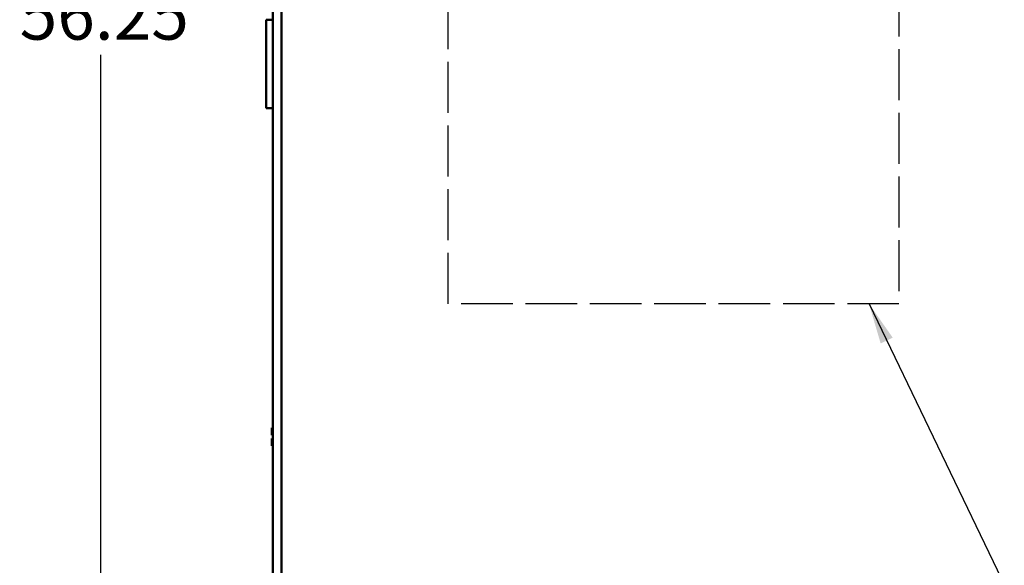
# Model space of a CAD drawing. Units: inches. Extents: x 2 to 86, y 1 to 67.
# Drawn here: x 40.7 to 50.3, y 28.8 to 34.1 of the extents above; entities that cross this region are included whole.
import ezdxf

# ---------------------------------------------------------------- set-up
doc = ezdxf.new("R2010")
doc.units = ezdxf.units.IN
doc.header["$LTSCALE"] = 4
doc.header["$MEASUREMENT"] = 0
doc.linetypes.add('DASHED', pattern=[0.2067, 0.1654, -0.0413])
for name, color, linetype, lineweight in [('Dimension (ANSI)', 7, 'Continuous', 25), ('Sketch Geometry (ANSI)', 7, 'Continuous', 25), ('Symbol (ANSI)', 7, 'Continuous', 25), ('Visible (ANSI)', 7, 'Continuous', 50)]:
    doc.layers.add(name, color=color, linetype=linetype, lineweight=lineweight)
doc.styles.add('Note Text (ANSI)', font='tahoma.ttf')
doc.dimstyles.new('Default (ANSI)', dxfattribs={"dimscale": 4, "dimtxt": 0.12, "dimasz": 0.098425, "dimexe": 0.125, "dimexo": 0.0625, "dimgap": 0.031496, "dimtad": 0, "dimtih": 1, "dimtoh": 1, "dimrnd": 1e-08, "dimzin": 0, "dimdsep": 46, "dimtxsty": 'Note Text (ANSI)', "dimcen": 0.09, "dimdle": 0.393701, "dimclrd": 256, "dimclre": 256, "dimclrt": 256, "dimadec": 0, "dimazin": 1, "dimtfac": 1, "dimtofl": 0, "dimtmove": 0, "dimatfit": 3, "dimfxl": 1, "dimtolj": 1, "dimtzin": 4, "dimlwd": -1, "dimlwe": -1, "dimarcsym": 0})
doc.dimstyles.new('Default (ANSI)$7', dxfattribs={"dimscale": 4, "dimtxt": 0.12, "dimasz": 0.098425, "dimexe": 0.125, "dimexo": 0.0625, "dimgap": 0.031496, "dimtad": 0, "dimtih": 1, "dimtoh": 1, "dimrnd": 1e-08, "dimzin": 0, "dimdsep": 46, "dimtxsty": 'Note Text (ANSI)', "dimcen": 0.09, "dimdle": 0.393701, "dimclrd": 256, "dimclre": 256, "dimclrt": 256, "dimadec": 0, "dimazin": 1, "dimtfac": 1, "dimtofl": 0, "dimtmove": 0, "dimatfit": 3, "dimfxl": 1, "dimtolj": 1, "dimtzin": 4, "dimlwd": -1, "dimlwe": -1, "dimarcsym": 0})

# ---------------------------------------------------------------- blocks, each defined once
blk = doc.blocks.new('*D36')
at = {"layer": 'Defpoints', "color": 0, "transparency": 16777216}
for p in [(44.4437, 50.2044), (41.5306, 18.0619), (45.1711, 18.0619)]:
    blk.add_point(p, dxfattribs=at)
at = {"layer": 'Dimension (ANSI)', "transparency": 16777216}
for p, q in [((44.1937, 50.2044), (41.0306, 50.2044)), ((41.5306, 49.8107), (41.5306, 34.5091)), ((41.5306, 18.4556), (41.5306, 33.7572)), ((44.9211, 18.0619), (41.0306, 18.0619))]:
    blk.add_line(p, q, dxfattribs=at)
for points in [[(41.465, 49.8107), (41.5962, 49.8107), (41.5306, 50.2044)], [(41.465, 18.4556), (41.5962, 18.4556), (41.5306, 18.0619)]]:
    blk.add_solid(points, dxfattribs=at)
at = {"layer": 'Dimension (ANSI)', "transparency": 16777216, "insert": (40.7471, 34.3831), "char_height": 0.48, "attachment_point": 1, "style": 'Note Text (ANSI)'}
blk.add_mtext('\\A1;56.25', dxfattribs=at)

msp = doc.modelspace()

# ---------------------------------------------------------------- linework, layer by layer
at = {"layer": 'Sketch Geometry (ANSI)', "linetype": 'DASHED', "ltscale": 0.745127}
for p, q in [((44.8918, 31.3474), (44.8918, 36.276)), ((49.2489, 36.276), (49.2489, 31.3474))]:
    msp.add_line(p, q, dxfattribs=at)
at = {"layer": 'Sketch Geometry (ANSI)', "linetype": 'DASHED', "ltscale": 0.752841}
msp.add_line((49.2489, 31.3474), (44.8918, 31.3474), dxfattribs=at)
at = {"layer": 'Visible (ANSI)'}
for p, q in [((43.1947, 48.9279), (43.1947, 19.1872)), ((43.2801, 48.9279), (43.2801, 19.1872)), ((43.1317, 34.0962), (43.1947, 34.0962)), ((43.1317, 33.239), (43.1317, 34.0962)), ((43.1947, 33.239), (43.1317, 33.239)), ((43.1947, 30.149), (43.1865, 30.149)), ((43.1865, 30.149), (43.1865, 30.149)), ((43.1865, 30.149), (43.1865, 30.1489)), ((43.1865, 30.1489), (43.1865, 30.1489)), ((43.1947, 30.1489), (43.1865, 30.1489)), ((43.1865, 30.1489), (43.1865, 30.121)), ((43.1865, 30.0896), (43.1865, 30.0789)), ((43.1865, 30.0789), (43.1947, 30.0789)), ((43.1865, 30.0448), (43.1865, 30.0446)), ((43.1865, 30.0448), (43.1947, 30.0448)), ((43.1865, 30.0448), (43.1865, 30.0448)), ((43.1865, 30.0446), (43.1865, 30.0446)), ((43.1947, 30.0446), (43.1865, 30.0446)), ((43.1865, 30.0446), (43.1865, 30.0339)), ((43.1865, 30.0026), (43.1865, 29.9748)), ((43.1922, 30.0448), (43.1947, 30.0448)), ((43.1947, 30.0446), (43.1922, 30.0446)), ((43.1947, 29.9748), (43.1865, 29.9748))]:
    msp.add_line(p, q, dxfattribs=at)
for points, knots in [([(43.1865, 30.1489), (43.1865, 30.1489), (43.1866, 30.1489), (43.1867, 30.1489), (43.1868, 30.1489), (43.1868, 30.1489), (43.1868, 30.1489), (43.1867, 30.1489), (43.1866, 30.1489), (43.1865, 30.1489), (43.1865, 30.149)], [0.5840084, 0.5840084, 0.5840084, 0.5840084, 0.6066591, 0.6066591, 0.6595764, 0.6595764, 0.6595764, 0.7124936, 0.7124936, 0.7351443, 0.7351443, 0.7351443, 0.7351443]), ([(43.1865, 30.0896), (43.1865, 30.0911), (43.1866, 30.0928), (43.1867, 30.0977), (43.1868, 30.1019), (43.1868, 30.1053), (43.1868, 30.1087), (43.1867, 30.1129), (43.1866, 30.1178), (43.1865, 30.1196), (43.1865, 30.121)], [0.5840084, 0.5840084, 0.5840084, 0.5840084, 0.6066591, 0.6066591, 0.6595764, 0.6595764, 0.6595764, 0.7124936, 0.7124936, 0.7351443, 0.7351443, 0.7351443, 0.7351443]), ([(43.1868, 30.1054), (43.1868, 30.102), (43.1867, 30.0979), (43.1866, 30.093), (43.1865, 30.0913), (43.1865, 30.0898)], [0.66003876, 0.66003876, 0.66003876, 0.66003876, 0.71249359, 0.71249359, 0.73514432, 0.73514432, 0.73514432, 0.73514432]), ([(43.1922, 30.0448), (43.1915, 30.0448), (43.1907, 30.0448), (43.1894, 30.0448), (43.1887, 30.0448), (43.1877, 30.0448), (43.1872, 30.0448), (43.1867, 30.0448), (43.1865, 30.0448), (43.1865, 30.0448)], [0.07595608, 0.07595608, 0.07595608, 0.07595608, 0.0852977, 0.0852977, 0.09474337, 0.09474337, 0.10430681, 0.10430681, 0.11395453, 0.11395453, 0.11395453, 0.11395453]), ([(43.1865, 30.0446), (43.1865, 30.0446), (43.1867, 30.0446), (43.1872, 30.0446), (43.1877, 30.0446), (43.1887, 30.0446), (43.1894, 30.0446), (43.1907, 30.0446), (43.1915, 30.0446), (43.1922, 30.0446)], [0.03795763, 0.03795763, 0.03795763, 0.03795763, 0.04760535, 0.04760535, 0.05716879, 0.05716879, 0.06661446, 0.06661446, 0.07595608, 0.07595608, 0.07595608, 0.07595608]), ([(43.1865, 30.0026), (43.1865, 30.004), (43.1866, 30.0058), (43.1867, 30.0107), (43.1868, 30.0148), (43.1868, 30.0183), (43.1868, 30.0217), (43.1867, 30.0258), (43.1866, 30.0307), (43.1865, 30.0325), (43.1865, 30.0339)], [0.5840084, 0.5840084, 0.5840084, 0.5840084, 0.6066591, 0.6066591, 0.6595764, 0.6595764, 0.6595764, 0.7124936, 0.7124936, 0.7351443, 0.7351443, 0.7351443, 0.7351443]), ([(43.1868, 30.0183), (43.1868, 30.0149), (43.1867, 30.0108), (43.1866, 30.006), (43.1865, 30.0042), (43.1865, 30.0027)], [0.66003876, 0.66003876, 0.66003876, 0.66003876, 0.71249359, 0.71249359, 0.73514432, 0.73514432, 0.73514432, 0.73514432])]:
    msp.add_open_spline(points, degree=3, knots=knots, dxfattribs=at)

# ---------------------------------------------------------------- dimensions: what is measured, and where the dimension line sits
at = {"layer": 'Dimension (ANSI)'}
dim = msp.add_linear_dim(base=(41.5306, 18.0619), p1=(44.4437, 50.2044), p2=(45.1711, 18.0619), angle=90, dimstyle='Default (ANSI)', override={"dimgap": 0.031496, "dimdec": 2, "dimlfac": 1.75, "dimtol": 0, "dimlim": 0, "dimtp": 0, "dimtm": 0, "dimtdec": 2, "dimatfit": 1}, dxfattribs=at)
dim.commit()
dim.dimension.update_dxf_attribs({"geometry": '*D36', "text_midpoint": (41.5306, 34.1331), "dimtype": 160})

# ---------------------------------------------------------------- leaders
at = {"layer": 'Symbol (ANSI)', "annotation_type": 0, "has_hookline": 1, "hookline_direction": 0, "text_width": 0.2063}
msp.add_leader([(48.9597, 31.3474), (56.2455, 16.2484), (56.6392, 16.2484)], dimstyle='Default (ANSI)$7', override={"dimtad": 0}, dxfattribs=at)

doc.saveas('drawing.dxf')
